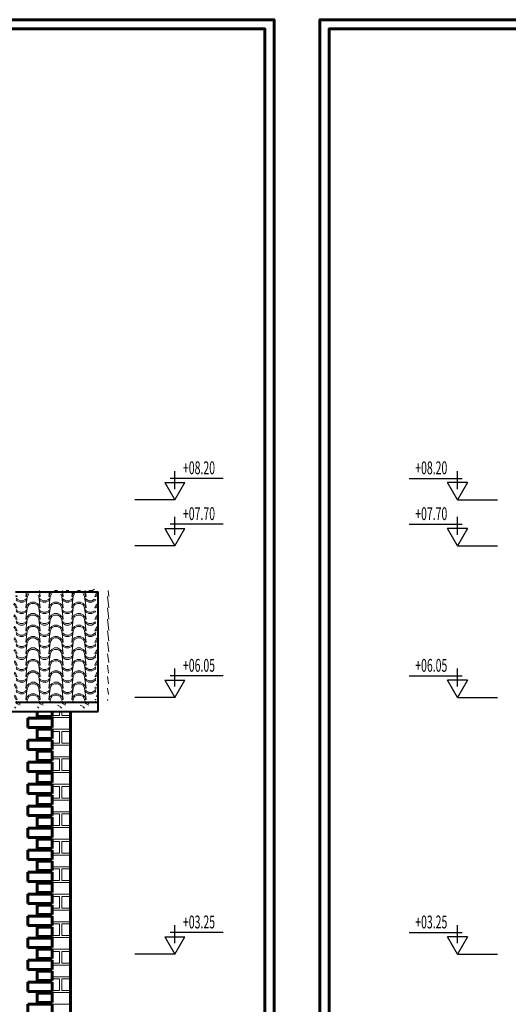
# Model space of a CAD drawing. Extents: x 515 to 17297, y 675 to 3505.
# Drawn here: x 13933 to 14465, y 1810 to 2884 of the extents above; entities that cross this region are included whole.
import ezdxf
from ezdxf.enums import TextEntityAlignment as Align

# ---------------------------------------------------------------- set-up
doc = ezdxf.new("R2010")
doc.units = 0
doc.header["$LTSCALE"] = 0.25
doc.header["$MEASUREMENT"] = 0
for name, color, linetype, lineweight in [('cizimokulu.com', 9, 'CONTINUOUS', 13), ('DUV', 250, 'CONTINUOUS', 60), ('DUVAR', 6, 'CONTINUOUS', 60), ('ÇATI', 4, 'CONTINUOUS', 40), ('ÖLÇÜ', 3, 'CONTINUOUS', 30)]:
    doc.layers.add(name, color=color, linetype=linetype, lineweight=lineweight)
doc.styles.add('DIN', font='ROMANS.SHX', dxfattribs={"width": 0.6})

msp = doc.modelspace()

# ---------------------------------------------------------------- hatches: boundary and pattern name
at = {"layer": 'cizimokulu.com'}
h = msp.add_hatch(dxfattribs=at)
h.set_pattern_fill('SPANISH2', color=256, scale=12.5, style=0)
h.set_pattern_definition([(0, (-283894029.3792616, -238921215.7406829), (25, 12.5), [3.125, -21.875]), (0, (-283894029.3792616, -238921214.1781829), (25, 12.5), [3.125, -9.375]), (0, (-283894016.8792616, -238921212.6156829), (25, 12.5), [3.125, -21.875]), (0, (-283894035.6292616, -238921220.4281829), (25, 12.5), [1.5625, -12.5, 1.5625, -9.375]), (45, (-283894034.0667616, -238921217.3031829), (1.387778780781446e-15, 12.50000000023781), [2.20970875, -33.1456303125]), (45, (-283894035.6292616, -238921212.6156829), (1.387778780781446e-15, 12.50000000023781), [1.57875, -33.7765890625]), (45, (-283894035.6292616, -238921211.0531829), (1.387778780781446e-15, 12.50000000023781), [1.89375, -33.4615890625]), (135, (-283894020.0042616, -238921211.0531829), (1.387778780781446e-15, 12.50000000023781), [1.89375, -33.4615890625]), (135, (-283894020.0042616, -238921212.6156829), (1.387778780781446e-15, 12.50000000023781), [1.57875, -33.77658906249999]), (135, (-283894021.5667616, -238921217.3031829), (1.387778780781446e-15, 12.50000000023781), [2.20970875, -33.1456303125]), (26.56505118, (-283894032.5042616, -238921217.3031829), (-6.374845096246418e-10, 12.50000000000117), [3.493856249999999, -24.45699346249999]), (26.56505118, (-283894032.5042616, -238921215.7406829), (-6.374845096246418e-10, 12.50000000000117), [3.493856249999999, -24.45699346249999]), (26.56505118, (-283894038.7542616, -238921214.1781829), (-6.374845096246418e-10, 12.50000000000117), [3.493856249999999, -24.45699346249999]), (26.56505118, (-283894038.7542616, -238921212.6156829), (-6.374845096246418e-10, 12.50000000000117), [3.493856249999999, -24.45699346249999]), (63.43494882, (-283894035.6292616, -238921220.4281829), (6.37483121845861e-10, 12.50000000000117), [3.493856249999996, -52.40784318749995]), (63.43494882, (-283894034.0667616, -238921220.4281829), (6.37483121845861e-10, 12.50000000000117), [3.493856249999996, -52.40784318749995]), (116.56505118, (-283894021.5667616, -238921220.4281829), (-6.374845096246418e-10, 12.50000000000117), [3.493856249999999, -52.40784318749999]), (116.56505118, (-283894020.0042616, -238921220.4281829), (-6.374845096246418e-10, 12.50000000000117), [3.493856249999999, -52.40784318749999]), (153.43494882, (-283894023.1292616, -238921217.3031829), (6.374872851822033e-10, 12.50000000000117), [3.49385625, -24.4569934625]), (153.43494882, (-283894023.1292616, -238921215.7406829), (6.374872851822033e-10, 12.50000000000117), [3.49385625, -24.4569934625]), (153.43494882, (-283894016.8792616, -238921214.1781829), (6.374872851822033e-10, 12.50000000000117), [3.49385625, -24.4569934625]), (153.43494882, (-283894016.8792616, -238921212.6156829), (6.374872851822033e-10, 12.50000000000117), [3.49385625, -24.4569934625]), (82.87498365100001, (-283894035.6292616, -238921220.4281829), (5.918703027685268e-12, 12.49999999995573), [12.59727499999999, -188.9591687074999]), (97.12501634899995, (-283894020.0042616, -238921220.4281829), (-5.916968304209291e-12, 12.49999999995574), [12.597275, -188.9591687075])])
h.paths.add_polyline_path([(14018.16952155717, 2259.48672012426), (13928.16952125914, 2259.48672012426), (13928.16952125914, 2139.361720183864), (14018.16952161677, 2139.361720183864)])

# ---------------------------------------------------------------- linework, layer by layer
for p, q in [((13976.18323843367, 2124.571816781536), (13976.18323843367, 2128.892240324989)), ((13978.43323837407, 2124.571816721931), (13978.43323837407, 2128.892240265384)), ((13966.66952137835, 2122.321817109361), (13988.16952137835, 2122.321817109361)), ((13968.16952143796, 2124.571817109361), (13976.18323843367, 2124.571817109361)), ((13978.43323837407, 2124.571817109361), (13988.16952137835, 2124.571817109361)), ((13968.16952143796, 2109.571817109361), (13988.16952137835, 2109.571817109361)), ((13968.16952143796, 2107.321817109361), (13976.18323843367, 2107.321817109361)), ((13976.18323843367, 2094.571816781536), (13976.18323843367, 2107.321816781536)), ((13978.43323837407, 2107.321817109361), (13988.16952137835, 2107.321817109361)), ((13978.43323837407, 2094.571816751733), (13978.43323837407, 2107.321816751733)), ((13968.16952143796, 2094.571817109361), (13976.18323843367, 2094.571817109361)), ((13968.16952149756, 2092.321817109361), (13988.16952137835, 2092.321817109361)), ((13978.43323837407, 2094.571817109361), (13988.16952137835, 2094.571817109361)), ((13968.16952143796, 2079.571817139164), (13988.16952137835, 2079.571817139164)), ((13968.16952143796, 2077.321817139164), (13976.18323843367, 2077.321817139164)), ((13976.18323843367, 2064.571816811338), (13976.18323843367, 2077.321816811338)), ((13978.43323837407, 2077.321817139164), (13988.16952137835, 2077.321817139164)), ((13978.43323837407, 2064.571816751733), (13978.43323837407, 2077.321816751733)), ((13968.16952149756, 2064.571817139164), (13976.18323843367, 2064.571817139164)), ((13978.43323837407, 2064.571817139164), (13988.16952137835, 2064.571817139164)), ((13966.66952125914, 2062.321817079559), (13988.16952137835, 2062.321817079559)), ((13968.16952143796, 2049.571817109361), (13988.16952137835, 2049.571817109361)), ((13968.16952143796, 2047.321817109361), (13976.18323843367, 2047.321817109361)), ((13976.18323843367, 2034.57181684114), (13976.18323843367, 2047.321816811338)), ((13978.43323837407, 2047.321817109361), (13988.16952137835, 2047.321817109361)), ((13978.43323837407, 2034.571816781536), (13978.43323837407, 2047.321816781536)), ((13968.16952137835, 2034.571817109361), (13976.18323843367, 2034.571817109361)), ((13968.16952137835, 2032.321817109361), (13988.16952137835, 2032.321817109361)), ((13978.43323837407, 2034.571817109361), (13988.16952137835, 2034.571817109361)), ((13968.16952149756, 2019.571817109361), (13988.16952131875, 2019.571817109361)), ((13968.16952149756, 2017.321817109361), (13976.18323843367, 2017.321817109361)), ((13976.18323843367, 2004.57181684114), (13976.18323843367, 2017.32181684114)), ((13978.43323837407, 2017.321817109361), (13988.16952131875, 2017.321817109361)), ((13978.43323837407, 2004.571816811338), (13978.43323837407, 2017.321816781536)), ((13966.66952149756, 2002.321817139164), (13988.16952131875, 2002.321817139164)), ((13968.16952131875, 2004.571817139164), (13976.18323843367, 2004.571817139164)), ((13978.43323837407, 2004.571817139164), (13988.16952131875, 2004.571817139164)), ((13968.16952143796, 1989.571817139164), (13988.16952131875, 1989.571817139164)), ((13968.16952143796, 1987.321817079559), (13976.18323843367, 1987.321817079559)), ((13976.18323843367, 1974.571816870943), (13976.18323843367, 1987.321816870943)), ((13978.43323837407, 1987.321817079559), (13988.16952131875, 1987.321817079559)), ((13978.43323837407, 1974.571816811338), (13978.43323837407, 1987.321816811338)), ((13968.16952149756, 1974.571817109361), (13976.18323843367, 1974.571817109361)), ((13968.16952155717, 1972.321817109361), (13988.16952131875, 1972.321817109361)), ((13978.43323837407, 1974.571817109361), (13988.16952131875, 1974.571817109361)), ((13968.16952143796, 1959.571817109361), (13988.16952131875, 1959.571817109361)), ((13968.16952137835, 1957.321817109361), (13976.18323843367, 1957.321817109361)), ((13976.18323843367, 1944.571816870943), (13976.18323843367, 1957.321816870943)), ((13978.43323837407, 1957.321817109361), (13988.16952131875, 1957.321817109361)), ((13978.43323837407, 1944.57181684114), (13978.43323837407, 1957.32181684114)), ((13968.16952155717, 1944.571817109361), (13976.18323843367, 1944.571817109361)), ((13978.43323837407, 1944.571817109361), (13988.16952131875, 1944.571817109361)), ((13966.66952137835, 1942.321817109361), (13988.16952131875, 1942.321817109361)), ((13968.16952143796, 1929.571817139164), (13988.16952131875, 1929.571817139164)), ((13968.16952143796, 1927.321817139164), (13976.18323843367, 1927.321817139164)), ((13976.18323843367, 1914.571816900745), (13976.18323843367, 1927.321816900745)), ((13978.43323837407, 1927.321817139164), (13988.16952131875, 1927.321817139164)), ((13978.43323837407, 1914.57181684114), (13978.43323837407, 1927.32181684114)), ((13968.16952149756, 1914.571817139164), (13976.18323843367, 1914.571817139164)), ((13968.16952143796, 1912.321817079559), (13988.16952131875, 1912.321817079559)), ((13978.43323837407, 1914.571817139164), (13988.16952131875, 1914.571817139164)), ((13968.16952149756, 1899.571817109361), (13988.16952131875, 1899.571817109361)), ((13968.16952155717, 1897.321817109361), (13976.18323843367, 1897.321817109361)), ((13976.18323843367, 1884.571816930547), (13976.18323843367, 1897.321816900745)), ((13978.43323837407, 1897.321817109361), (13988.16952131875, 1897.321817109361)), ((13978.43323837407, 1884.571816870943), (13978.43323837407, 1897.321816870943)), ((13966.66952137835, 1882.321817109361), (13988.16952131875, 1882.321817109361)), ((13968.16952143796, 1884.571817109361), (13976.18323843367, 1884.571817109361)), ((13978.43323837407, 1884.571817109361), (13988.16952131875, 1884.571817109361)), ((13968.16952143796, 1869.571817109361), (13988.16952131875, 1869.571817109361)), ((13968.16952143796, 1867.321817109361), (13976.18323843367, 1867.321817109361)), ((13976.18323843367, 1854.571816930547), (13976.18323843367, 1867.321816930547)), ((13978.43323837407, 1867.321817109361), (13988.16952131875, 1867.321817109361)), ((13978.43323837407, 1854.571816900745), (13978.43323837407, 1867.321816900745)), ((13968.16952143796, 1854.571817139164), (13976.18323843367, 1854.571817139164)), ((13968.16952143796, 1852.321817139164), (13988.16952131875, 1852.321817139164)), ((13978.43323837407, 1854.571817139164), (13988.16952131875, 1854.571817139164)), ((13968.16952137835, 1839.571817139164), (13988.16952131875, 1839.571817139164)), ((13968.16952137835, 1837.321817079559), (13976.18323843367, 1837.321817079559)), ((13976.18323843367, 1824.57181696035), (13976.18323843367, 1837.32181696035)), ((13978.43323837407, 1837.321817079559), (13988.16952131875, 1837.321817079559)), ((13978.43323837407, 1824.571816900745), (13978.43323837407, 1837.321816900745)), ((13966.66952137835, 1822.321817109361), (13988.16952131875, 1822.321817109361)), ((13968.16952149756, 1824.571817109361), (13976.18323843367, 1824.571817109361)), ((13978.43323837407, 1824.571817109361), (13988.16952131875, 1824.571817109361)), ((13968.16952143796, 1809.571817109361), (13988.16952131875, 1809.571817109361))]:
    msp.add_line(p, q, dxfattribs=at)
at = {"layer": 'DUV'}
for points in [[(14210.01772348769, 683.7223681602627), (14210.01772342809, 2883.722368160263), (12880.29622261412, 2883.722368160263), (12880.29622267373, 683.7223681602627)], [(16145.14242498763, 683.7223681602627), (16145.14242492802, 2883.722368160263), (14260.01772342809, 2883.722368160263), (14260.01772348769, 683.7223681602627)], [(14200.01772348769, 693.722368190065), (14200.01772342809, 2873.722368219867), (12890.29622261412, 2873.72236824967), (12890.29622267373, 693.722368190065)], [(16135.14242504723, 693.722368190065), (16135.14242498763, 2873.722368219867), (14270.01772342809, 2873.72236824967), (14270.01772348769, 693.722368190065)]]:
    msp.add_lwpolyline(points, close=True, dxfattribs=at)
at = {"layer": 'DUVAR', "color": 3}
for p, q in [((13951.66952143796, 2123.659011462703), (13951.66952143796, 2128.892240682617)), ((13968.16952143796, 2123.659011462703), (13968.16952137835, 2128.892240682617)), ((13968.16952143796, 2121.659011462703), (13941.66952149756, 2121.659011462703)), ((13941.66952149756, 2121.659011462703), (13941.66952143796, 2111.659011432901)), ((13968.16952143796, 2123.659011462703), (13951.66952143796, 2123.659011462703)), ((13966.66952137835, 2123.659011462703), (13966.66952143796, 2121.659011462703)), ((13968.16952143796, 2121.659011462703), (13968.16952149756, 2111.659011432901)), ((13968.16952149756, 2111.659011432901), (13941.66952143796, 2111.659011432901)), ((13968.16952143796, 2109.659011403099), (13951.66952143796, 2109.659011403099)), ((13951.66952143796, 2099.659011373296), (13951.66952143796, 2109.659011403099)), ((13966.66952143796, 2111.659011492506), (13966.66952143796, 2109.659011343494)), ((13968.16952143796, 2099.659011373296), (13968.16952143796, 2109.659011403099)), ((13968.16952143796, 2097.659011373296), (13941.66952149756, 2097.659011373296)), ((13941.66952149756, 2097.659011373296), (13941.66952143796, 2087.659011373296)), ((13968.16952143796, 2099.659011373296), (13951.66952143796, 2099.659011373296)), ((13966.66952149756, 2099.659011373296), (13966.66952149756, 2097.659011432901)), ((13968.16952143796, 2097.659011373296), (13968.16952149756, 2087.659011373296)), ((13968.16952149756, 2087.659011373296), (13941.66952143796, 2087.659011373296)), ((13951.66952143796, 2085.659011313692), (13951.66952137835, 2075.659011313692)), ((13968.16952137835, 2085.659011313692), (13951.66952143796, 2085.659011313692)), ((13966.66952143796, 2087.659011373296), (13966.66952149756, 2085.659011313692)), ((13968.16952137835, 2085.659011313692), (13968.16952143796, 2075.659011313692)), ((13941.66952143796, 2073.659011313692), (13941.66952137835, 2063.659011313692)), ((13968.16952143796, 2073.659011313692), (13941.66952143796, 2073.659011313692)), ((13968.16952143796, 2075.659011313692), (13951.66952137835, 2075.659011313692)), ((13966.66952131875, 2075.659011373296), (13966.66952137835, 2073.659011254087)), ((13968.16952143796, 2073.659011313692), (13968.16952143796, 2063.659011313692)), ((13968.16952143796, 2063.659011313692), (13941.66952137835, 2063.659011313692)), ((13966.66952131875, 2063.659011313692), (13966.66952125914, 2061.659011254087)), ((13951.66952143796, 2051.659011254087), (13951.66952137835, 2061.659011254087)), ((13968.16952143796, 2061.659011254087), (13951.66952137835, 2061.659011254087)), ((13968.16952137835, 2051.659011254087), (13951.66952143796, 2051.659011254087)), ((13966.66952131875, 2051.659011254087), (13966.66952131875, 2049.659011254087)), ((13968.16952137835, 2051.659011254087), (13968.16952143796, 2061.659011254087)), ((13968.16952143796, 2049.659011254087), (13941.66952143796, 2049.659011254087)), ((13941.66952143796, 2049.659011254087), (13941.66952137835, 2039.659011224285)), ((13968.16952143796, 2049.659011254087), (13968.16952143796, 2039.659011224285)), ((13968.16952143796, 2039.659011224285), (13941.66952137835, 2039.659011224285)), ((13968.16952143796, 2037.659011194482), (13951.66952137835, 2037.659011194482)), ((13951.66952143796, 2027.65901116468), (13951.66952137835, 2037.659011194482)), ((13966.66952137835, 2039.659011224285), (13966.66952131875, 2037.659011194482)), ((13968.16952137835, 2027.65901116468), (13968.16952143796, 2037.659011194482)), ((13968.16952143796, 2025.65901116468), (13941.66952143796, 2025.65901116468)), ((13941.66952143796, 2025.65901116468), (13941.66952137835, 2015.65901116468)), ((13968.16952137835, 2027.65901116468), (13951.66952143796, 2027.65901116468)), ((13966.66952137835, 2027.65901116468), (13966.66952137835, 2025.65901116468)), ((13968.16952143796, 2025.65901116468), (13968.16952143796, 2015.65901116468)), ((13968.16952143796, 2015.65901116468), (13941.66952137835, 2015.65901116468)), ((13968.16952143796, 2013.659011105075), (13951.66952137835, 2013.659011105075)), ((13951.66952143796, 2003.659011105075), (13951.66952137835, 2013.659011105075)), ((13966.66952137835, 2015.659011224285), (13966.66952137835, 2013.659011075273)), ((13968.16952137835, 2003.659011105075), (13968.16952143796, 2013.659011105075)), ((13968.16952143796, 2001.659011105075), (13941.66952143796, 2001.659011105075)), ((13941.66952143796, 2001.659011105075), (13941.66952137835, 1991.659011105075)), ((13968.16952137835, 2003.659011105075), (13951.66952143796, 2003.659011105075)), ((13966.66952143796, 2003.659011105075), (13966.66952143796, 2001.65901116468)), ((13968.16952143796, 2001.659011105075), (13968.16952143796, 1991.659011105075)), ((13968.16952143796, 1991.659011105075), (13941.66952137835, 1991.659011105075)), ((13951.66952143796, 1989.659010985866), (13951.66952143796, 1979.659010985866)), ((13968.16952143796, 1989.659010985866), (13951.66952143796, 1989.659010985866)), ((13966.66952137835, 1991.659011105075), (13966.66952143796, 1989.659011045471)), ((13968.16952143796, 1989.659010985866), (13968.16952143796, 1979.659010985866)), ((13941.66952149756, 1977.659010985866), (13941.66952143796, 1967.659010985866)), ((13968.16952143796, 1977.659010985866), (13941.66952149756, 1977.659010985866)), ((13968.16952143796, 1979.659010985866), (13951.66952143796, 1979.659010985866)), ((13966.66952137835, 1979.659011045471), (13966.66952137835, 1977.659010956064)), ((13968.16952143796, 1977.659010985866), (13968.16952149756, 1967.659010985866)), ((13968.16952149756, 1967.659010985866), (13941.66952143796, 1967.659010985866)), ((13966.66952137835, 1967.659010985866), (13966.66952131875, 1965.659010926262)), ((13951.66952143796, 1955.659010926262), (13951.66952143796, 1965.659010926262)), ((13968.16952143796, 1965.659010926262), (13951.66952143796, 1965.659010926262)), ((13968.16952143796, 1955.659010926262), (13951.66952143796, 1955.659010926262)), ((13966.66952137835, 1955.659010926262), (13966.66952137835, 1953.659010926262)), ((13968.16952143796, 1955.659010926262), (13968.16952143796, 1965.659010926262)), ((13968.16952143796, 1953.659010926262), (13941.66952149756, 1953.659010926262)), ((13941.66952149756, 1953.659010926262), (13941.66952143796, 1943.659010926262)), ((13968.16952143796, 1953.659010926262), (13968.16952149756, 1943.659010926262)), ((13968.16952149756, 1943.659010926262), (13941.66952143796, 1943.659010926262)), ((13968.16952143796, 1941.659010866657), (13951.66952143796, 1941.659010866657)), ((13951.66952143796, 1931.659010866657), (13951.66952143796, 1941.659010866657)), ((13966.66952137835, 1943.659010926262), (13966.66952137835, 1941.659010866657)), ((13968.16952143796, 1931.659010866657), (13968.16952143796, 1941.659010866657)), ((13968.16952143796, 1929.659010866657), (13941.66952149756, 1929.659010866657)), ((13941.66952149756, 1929.659010866657), (13941.66952143796, 1919.659010836855)), ((13968.16952143796, 1931.659010866657), (13951.66952143796, 1931.659010866657)), ((13966.66952137835, 1931.659010866657), (13966.66952143796, 1929.659010866657)), ((13968.16952143796, 1929.659010866657), (13968.16952149756, 1919.659010836855)), ((13968.16952149756, 1919.659010836855), (13941.66952143796, 1919.659010836855)), ((13968.16952143796, 1917.659010807052), (13951.66952143796, 1917.659010807052)), ((13951.66952143796, 1907.65901077725), (13951.66952143796, 1917.659010807052)), ((13966.66952143796, 1919.659010896459), (13966.66952143796, 1917.659010747448)), ((13968.16952143796, 1907.65901077725), (13968.16952143796, 1917.659010807052)), ((13968.16952143796, 1905.65901077725), (13941.66952149756, 1905.65901077725)), ((13941.66952149756, 1905.65901077725), (13941.66952143796, 1895.65901077725)), ((13968.16952143796, 1907.65901077725), (13951.66952143796, 1907.65901077725)), ((13966.66952149756, 1907.65901077725), (13966.66952149756, 1905.659010836855)), ((13968.16952143796, 1905.65901077725), (13968.16952149756, 1895.65901077725)), ((13968.16952149756, 1895.65901077725), (13941.66952143796, 1895.65901077725)), ((13951.66952143796, 1893.659010717645), (13951.66952137835, 1883.659010717645)), ((13968.16952137835, 1893.659010717645), (13951.66952143796, 1893.659010717645)), ((13966.66952143796, 1895.65901077725), (13966.66952149756, 1893.659010717645)), ((13968.16952137835, 1893.659010717645), (13968.16952143796, 1883.659010717645)), ((13941.66952143796, 1881.659010717645), (13941.66952137835, 1871.659010717645)), ((13968.16952143796, 1881.659010717645), (13941.66952143796, 1881.659010717645)), ((13968.16952143796, 1883.659010717645), (13951.66952137835, 1883.659010717645)), ((13966.66952131875, 1883.659010747448), (13966.66952137835, 1881.659010658041)), ((13968.16952143796, 1881.659010717645), (13968.16952143796, 1871.659010717645)), ((13968.16952143796, 1871.659010717645), (13941.66952137835, 1871.659010717645)), ((13951.66952143796, 1859.659010658041), (13951.66952137835, 1869.659010658041)), ((13968.16952143796, 1869.659010658041), (13951.66952137835, 1869.659010658041)), ((13966.66952131875, 1871.659010717645), (13966.66952125914, 1869.659010658041)), ((13968.16952137835, 1859.659010658041), (13968.16952143796, 1869.659010658041)), ((13968.16952137835, 1859.659010658041), (13951.66952143796, 1859.659010658041)), ((13966.66952131875, 1859.659010658041), (13966.66952131875, 1857.659010658041)), ((13968.16952143796, 1857.659010658041), (13941.66952143796, 1857.659010658041)), ((13941.66952143796, 1857.659010658041), (13941.66952137835, 1847.659010628238)), ((13968.16952143796, 1847.659010628238), (13941.66952137835, 1847.659010628238)), ((13966.66952137835, 1847.659010628238), (13966.66952131875, 1845.659010598436)), ((13968.16952143796, 1857.659010658041), (13968.16952143796, 1847.659010628238)), ((13968.16952143796, 1845.659010598436), (13951.66952137835, 1845.659010598436)), ((13951.66952143796, 1835.659010568634), (13951.66952137835, 1845.659010598436)), ((13968.16952137835, 1835.659010568634), (13968.16952143796, 1845.659010598436)), ((13968.16952143796, 1833.659010568634), (13941.66952143796, 1833.659010568634)), ((13941.66952143796, 1833.659010568634), (13941.66952137835, 1823.659010568634)), ((13968.16952137835, 1835.659010568634), (13951.66952143796, 1835.659010568634)), ((13966.66952137835, 1835.659010568634), (13966.66952137835, 1833.659010568634)), ((13968.16952143796, 1833.659010568634), (13968.16952143796, 1823.659010568634)), ((13968.16952143796, 1823.659010568634), (13941.66952137835, 1823.659010568634)), ((13968.16952143796, 1821.659010509029), (13951.66952137835, 1821.659010509029)), ((13951.66952143796, 1811.659010509029), (13951.66952137835, 1821.659010509029)), ((13966.66952137835, 1823.659010628238), (13966.66952137835, 1821.659010479227)), ((13968.16952137835, 1811.659010509029), (13968.16952143796, 1821.659010509029)), ((13968.16952143796, 1809.659010509029), (13941.66952143796, 1809.659010509029)), ((13941.66952143796, 1809.659010509029), (13941.66952137835, 1799.659010509029)), ((13968.16952137835, 1811.659010509029), (13951.66952143796, 1811.659010509029)), ((13966.66952143796, 1811.659010509029), (13966.66952143796, 1809.659010568634)), ((13968.16952143796, 1809.659010509029), (13968.16952143796, 1799.659010509029))]:
    msp.add_line(p, q, dxfattribs=at)
at = {"layer": 'DUVAR', "color": 2}
msp.add_line((13988.16952137835, 2128.892240682617), (13988.16952137835, 1565.568711021915), dxfattribs=at)
at = {"layer": 'ÇATI', "color": 3}
for p, q in [((13928.16952125914, 2259.48672012426), (14018.16952161677, 2259.48672012426)), ((14018.16952161677, 2139.361720183864), (14018.16952155717, 2259.48672012426))]:
    msp.add_line(p, q, dxfattribs=at)
at = {"layer": 'ÇATI'}
for p, q in [((13928.16952125914, 2139.361720183864), (14018.16952167638, 2139.361720183864)), ((14018.16952161677, 2128.892240682617), (14018.16952161677, 2139.361720183864)), ((13878.16952102073, 2128.892240623012), (14018.16952167638, 2128.892240742221))]:
    msp.add_line(p, q, dxfattribs=at)
at = {"layer": 'ÖLÇÜ'}
for p, q in [((14101.89511059411, 2371.723207661882), (14101.89511059411, 2391.323971280828)), ((14409.92086868174, 2371.723207572475), (14409.92086868174, 2391.323971191421)), ((14091.01511059888, 2378.706432888284), (14101.89511059411, 2359.861720094457)), ((14091.01511059888, 2378.706432888284), (14112.77511058934, 2378.706432888284)), ((14154.50311790593, 2383.303808191791), (14096.7650068868, 2383.303808191791)), ((14101.89511059411, 2359.861720094457), (14112.77511058934, 2378.706432888284)), ((14357.31286136992, 2383.303808102384), (14415.05097232945, 2383.303808102384)), ((14420.80086867698, 2378.706432798877), (14399.04086868651, 2378.706432798877)), ((14409.92086868174, 2359.86172000505), (14399.04086868651, 2378.706432798877)), ((14420.80086867698, 2378.706432798877), (14409.92086868174, 2359.86172000505)), ((14101.89511059411, 2359.861720094457), (14058.0853464473, 2359.861720094457)), ((14409.92086868174, 2359.86172000505), (14453.73063276894, 2359.86172000505)), ((14154.50311790593, 2333.303808191791), (14096.7650068868, 2333.303808191791)), ((14101.89511059411, 2321.723207661882), (14101.89511059411, 2341.323971280828)), ((14357.31286136992, 2333.303808102384), (14415.05097232945, 2333.303808102384)), ((14409.92086868174, 2321.723207572475), (14409.92086868174, 2341.323971191421)), ((14091.01511059888, 2328.706432888284), (14101.89511059411, 2309.861720094457)), ((14091.01511059888, 2328.706432888284), (14112.77511058934, 2328.706432888284)), ((14101.89511059411, 2309.861720094457), (14112.77511058934, 2328.706432888284)), ((14420.80086867698, 2328.706432798877), (14399.04086868651, 2328.706432798877)), ((14409.92086868174, 2309.86172000505), (14399.04086868651, 2328.706432798877)), ((14420.80086867698, 2328.706432798877), (14409.92086868174, 2309.86172000505)), ((14101.89511059411, 2309.861720094457), (14058.0853464473, 2309.861720094457)), ((14409.92086868174, 2309.86172000505), (14453.73063276894, 2309.86172000505)), ((14101.89511059411, 2156.253728190437), (14101.89511059411, 2175.854491809383)), ((14409.92086868174, 2156.25372810103), (14409.92086868174, 2175.854491719976)), ((14091.01511059888, 2163.236953416839), (14101.89511059411, 2144.392240623012)), ((14091.01511059888, 2163.236953416839), (14112.77511058934, 2163.236953416839)), ((14154.50311790593, 2167.834328720346), (14096.7650068868, 2167.834328720346)), ((14101.89511059411, 2144.392240623012), (14112.77511058934, 2163.236953416839)), ((14357.31286136992, 2167.834328630939), (14415.05097232945, 2167.834328630939)), ((14420.80086867698, 2163.236953327432), (14399.04086868651, 2163.236953327432)), ((14409.92086868174, 2144.392240533605), (14399.04086868651, 2163.236953327432)), ((14420.80086867698, 2163.236953327432), (14409.92086868174, 2144.392240533605)), ((14101.89511059411, 2144.392240623012), (14058.0853464473, 2144.392240623012)), ((14409.92086868174, 2144.392240533605), (14453.73063276894, 2144.392240533605)), ((14101.89511059411, 1876.253728190437), (14101.89511059411, 1895.854491839185)), ((14409.92086868174, 1876.25372810103), (14409.92086868174, 1895.854491749778)), ((14091.01511059888, 1883.236953446642), (14101.89511059411, 1864.392240623012)), ((14091.01511059888, 1883.236953446642), (14112.77511058934, 1883.236953446642)), ((14154.50311790593, 1887.834328750148), (14096.7650068868, 1887.834328750148)), ((14101.89511059411, 1864.392240623012), (14112.77511058934, 1883.236953446642)), ((14357.31286136992, 1887.834328660741), (14415.05097232945, 1887.834328660741)), ((14420.80086867698, 1883.236953357235), (14399.04086868651, 1883.236953357235)), ((14409.92086868174, 1864.392240533605), (14399.04086868651, 1883.236953357235)), ((14420.80086867698, 1883.236953357235), (14409.92086868174, 1864.392240533605)), ((14101.89511059411, 1864.392240623012), (14058.0853464473, 1864.392240623012)), ((14409.92086868174, 1864.392240533605), (14453.73063276894, 1864.392240533605))]:
    msp.add_line(p, q, dxfattribs=at)

# ---------------------------------------------------------------- texts
at = {"layer": 'ÖLÇÜ', "color": 4, "style": 'DIN', "width": 0.6}
for tag, height, p in [('+08.20', 13.99999999999999, (14128.15974651463, 2387.843505540863)), ('+08.20', 14, (14381.45416657813, 2387.843505451456)), ('+07.70', 13.99999999999999, (14128.15974651463, 2337.843505540863)), ('+07.70', 14, (14381.45416657813, 2337.843505451456)), ('+06.05', 13.99999999999999, (14128.15974651463, 2172.374026069418)), ('+06.05', 14, (14381.45416657813, 2172.374025980011)), ('+03.25', 13.99999999999999, (14128.15974651463, 1892.37402609922)), ('+03.25', 14, (14381.45416657813, 1892.374025980011))]:
    msp.add_attdef(tag, text='%%p0.00', height=height, dxfattribs=at).set_placement(p, align=Align.CENTER)

doc.saveas('drawing.dxf')
